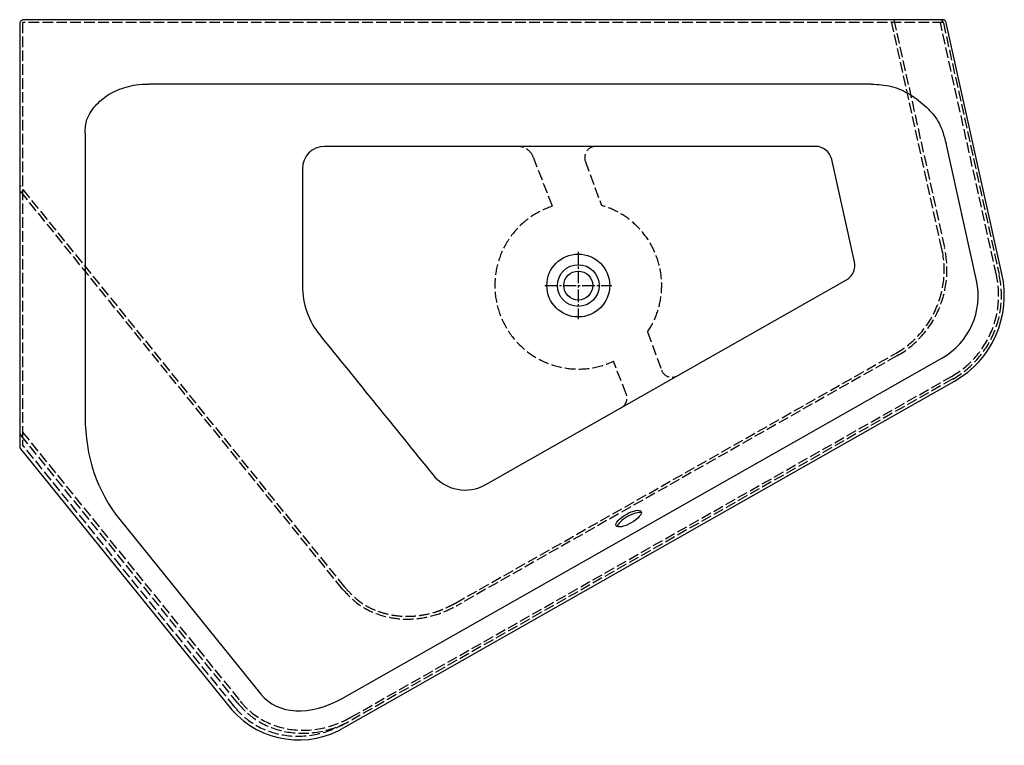
# Model space of a CAD drawing. Units: millimetres. Extents: x -1004 to 766, y -826 to 478.
import ezdxf

# ---------------------------------------------------------------- set-up
doc = ezdxf.new("R2010")
doc.units = ezdxf.units.MM
doc.linetypes.add('AM_DIN_F_W050', pattern=[6.25, 4.75, -1.5])
doc.linetypes.add('CENTER2', pattern=[1.125, 0.75, -0.125, 0.125, -0.125])

msp = doc.modelspace()

# ---------------------------------------------------------------- linework, layer by layer
at = {"color": 6, "linetype": 'AM_DIN_F_W050', "ltscale": 4}
for p, q in [((655.7, 472.6), (-999.3, 472.6)), ((-999.3, 472.6), (-999.3, -285.9)), ((653.7, 65.6), (562.4, 477.6)), ((567.6, 477.6), (658.7, 66.6)), ((751.8, 18.6), (651.1, 472.6)), ((656.4, 472.1), (756.7, 19.7)), ((-46.3, 142.7), (-81, 231)), ((12.7, 223.1), (41.6, 144.1)), ((-419.7, -541.8), (-1004.3, 180.2)), ((-423.9, -545.5), (-1004.3, 171.2)), ((124.6, -83.4), (149.6, -151.8)), ((-220.8, -570.6), (570.2, -122.2)), ((572.8, -126.5), (-218.6, -575.2)), ((86.3, -194.7), (63.2, -136)), ((-408.8, -775.6), (670.8, -163.5)), ((673.3, -167.9), (-406.7, -780.1)), ((-999.3, -263.2), (-607.7, -746.8)), ((-612, -750.5), (-1002.2, -268.6)), ((-617.5, -757.4), (-999.3, -285.9))]:
    msp.add_line(p, q, dxfattribs=at)
for p, q in [((654.8, 477.6), (654.8, 477.6)), ((526.8, 362.1), (-772.4, 362.1)), ((-886.7, 273.9), (-886.7, -236.2)), ((426.5, 250), (-456, 250)), ((715.9, 9.1), (661.2, 255.6)), ((496.6, 42.6), (455.8, 226.5)), ((-496, 210), (-496, -0.7)), ((-166.4, -357.7), (482.1, 10)), ((-424.3, -741.7), (653.8, -130.5)), ((-824.5, -420.3), (-570.5, -733.9))]:
    msp.add_line(p, q)
at = {"color": 4, "linetype": 'CENTER2', "ltscale": 30}
for p, q in [((0, 60.3), (0, -60.3)), ((-60.3, 0), (60.3, 0))]:
    msp.add_line(p, q, dxfattribs=at)
msp.add_lwpolyline([(761.7, 20.9), (661.7, 472.2, 0.351665), (654.8, 477.6), (-997.3, 477.6, 0.414214), (-1004.3, 470.6), (-1004.3, -288.8, 0.171831), (-1002.8, -293.3), (-623, -762.3, 0.364293), (-417.7, -792.3), (676.4, -172, 0.329508)], format="xyb", close=True)
for radius in [56.5, 37.5, 26]:
    msp.add_circle((0, 0), radius)
for centre, radius, start, end in [((654.8, 470.6), 7, 12.4995, 12.5), ((-456, 210), 40, 90, 180), ((426.5, 220), 30, 12.5, 90), ((467.3, 36.1), 30, 299.55, 12.5), ((-356, -0.7), 140, 180, 219), ((-203.4, -292.4), 75, 219, 299.55)]:
    msp.add_arc(centre, radius, start, end)
at = {"color": 6, "linetype": 'AM_DIN_F_W050', "ltscale": 4}
for centre, radius, start, end in [((-108.9, 220), 30, 21.4541, 90), ((31.5, 230), 20, 90, 200.0579), ((0, 0), 150, 107.989, 294.9192), ((0, 0), 150, 326.1996, 73.9162), ((485.3, 28), 172.6, 299.5112, 12.5388), ((485.3, 28), 177.6, 299.5112, 12.5388), ((588.6, -17.9), 167.2, 299.438, 12.6119), ((588.6, -17.9), 172.3, 299.438, 12.6119), ((168.4, -144.9), 20, 200.0579, 299.55), ((67.6, -202), 20, 299.55, 21.4541)]:
    msp.add_arc(centre, radius, start, end, dxfattribs=at)
for centre, major_axis, ratio, start_param, end_param in [((649.5, 470.6), (7.09, 0), 0.987095, 0.215437, 1.570795), ((-997.3, -262.1), (0, -9.01), 0.777199, 4.712389, 5.518317), ((-485.7, -643.8), (-117.9, -128.5), 0.888984, 6.151775, 7.505357), ((-475.9, -633.2), (-121.7, -132.6), 0.888984, 6.151775, 7.505357), ((-475.9, -633.2), (-117.9, -128.5), 0.888984, 6.151775, 7.505357)]:
    msp.add_ellipse(centre, major_axis=major_axis, ratio=ratio, start_param=start_param, end_param=end_param, dxfattribs=at)
for centre, major_axis, ratio, start_param, end_param in [((654.8, 470.6), (0, 7.07), 0.987095, 6.283184, 6.283185), ((588.5, -17.8), (-119.4, 53.1), 0.989773, 2.509901, 3.773308), ((-552.9, -179.3), (243.4, 270.7), 0.843754, 2.388006, 3.008186), ((92.9, -422.9), (22.6, 12.8), 0.34202, 0.267354, 2.874238), ((-449.6, -615.3), (111.4, 128.5), 0.676315, 3.022031, 4.229528), ((-449.6, -615.3), (111.4, 128.5), 0.676315, 3.022031, 4.229528)]:
    msp.add_ellipse(centre, major_axis=major_axis, ratio=ratio, start_param=start_param, end_param=end_param)
msp.add_ellipse((90.6, -418.8), major_axis=(22.6, 12.8), ratio=0.34202)
for points, knots in [([(-886.7, 273.9), (-886.2, 282.1), (-885.2, 301.6), (-867.3, 325.9), (-842.8, 345.8), (-817.8, 356), (-793.6, 361.2), (-779.9, 361.8), (-772.4, 362.1)], [0, 0, 0, 0, 24.447735, 57.71905, 85.918015, 119.067857, 137.383273, 159.99601, 159.99601, 159.99601, 159.99601]), ([(526.8, 362.1), (539.1, 361.3), (563.5, 359.8), (597.7, 344.3), (625.4, 322.2), (650.9, 293.9), (657.5, 269.4), (661.2, 255.6)], [0, 0, 0, 0, 36.511955, 72.983343, 110.173802, 142.806919, 184.941075, 184.941075, 184.941075, 184.941075]), ([(-464.8, -88.8), (-430.9, -130.6), (-397.1, -172.4), (-329.4, -256), (-295.5, -297.8), (-261.7, -339.6)], [0, 0, 0, 0, 16.13975, 16.13975, 32.279501, 32.279501, 32.279501, 32.279501])]:
    msp.add_open_spline(points, degree=3, knots=knots)
for points, knots in [([(-423.9, -545.5), (-415.9, -554.1), (-396.7, -574.5), (-360, -592.5), (-319.6, -600.4), (-282.2, -598.7), (-247.6, -590), (-227.6, -579.8), (-218.6, -575.2)], [0, 0, 0, 0, 35.11413, 83.602431, 119.417973, 157.821128, 195.068797, 225.230288, 225.230288, 225.230288, 225.230288]), ([(-419.7, -541.8), (-414.5, -548.2), (-408.8, -554.2), (-400.6, -561.7), (-398.3, -563.7), (-393.7, -567.3), (-391.3, -569.1), (-386.4, -572.3), (-383.9, -573.9), (-376.2, -578.3), (-370.9, -580.9), (-360, -585.3), (-354.6, -587.1), (-343.6, -590.2), (-338, -591.4), (-326.4, -593.3), (-320.5, -593.9), (-308.4, -594.4), (-302.4, -594.3), (-291.8, -593.6), (-287.2, -593.1), (-273.6, -591), (-264.6, -589), (-253.6, -585.4), (-251.3, -584.6), (-247, -583), (-245.2, -582.2), (-241.4, -580.6), (-239.5, -579.8), (-233.9, -577.2), (-230.2, -575.4), (-224.6, -572.6), (-222.7, -571.6), (-220.9, -570.7)], [0, 0, 0, 0, 25.082887, 25.082887, 34.486013, 34.486013, 43.661363, 43.661363, 52.836713, 52.836713, 71.187414, 71.187414, 88.832532, 88.832532, 106.477649, 106.477649, 125.094784, 125.094784, 143.711918, 143.711918, 157.828438, 157.828438, 186.061476, 186.061476, 193.751755, 193.751755, 200.070965, 200.070965, 206.390175, 206.390175, 219.028595, 219.028595, 225.230288, 225.230288, 225.230288, 225.230288])]:
    msp.add_open_spline(points, degree=3, knots=knots, dxfattribs=at)

doc.saveas('drawing.dxf')
